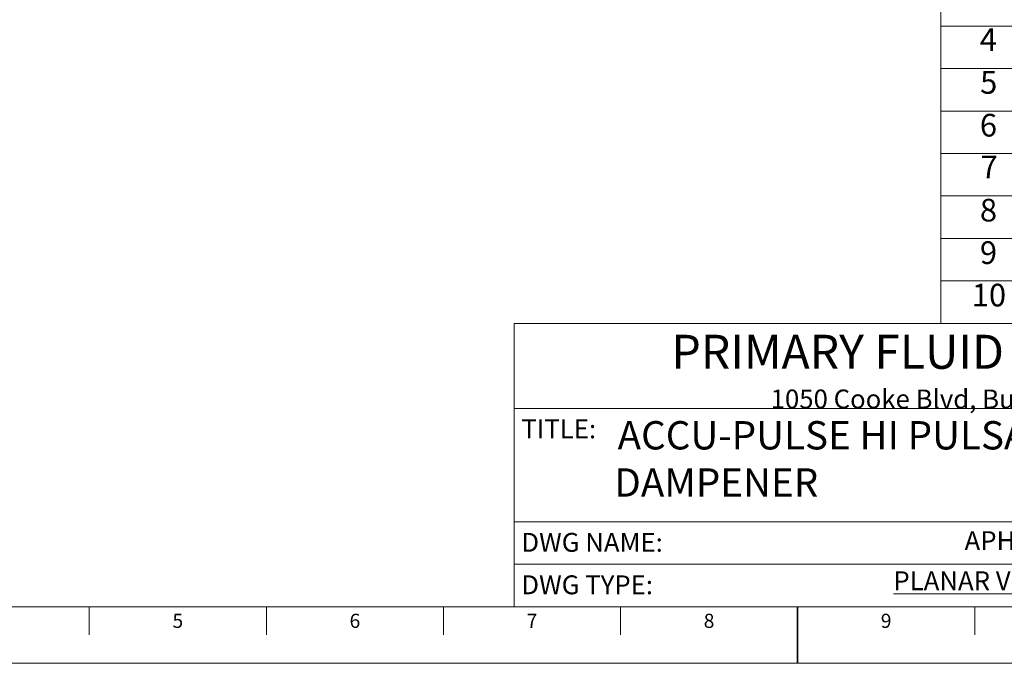
# Model space of a CAD drawing. Units: inches. Extents: x 0.6 to 21.4, y 0.6 to 33.4.
# Drawn here: x 5.5 to 12.5, y 0.6 to 5.1 of the extents above; entities that cross this region are included whole.
import ezdxf

# ---------------------------------------------------------------- set-up
doc = ezdxf.new("R2010")
doc.units = ezdxf.units.IN
doc.header["$LTSCALE"] = 2
doc.header["$MEASUREMENT"] = 0
for name, color, linetype, lineweight in [('Border (ANSI)', 7, 'Continuous', 18), ('Symbol (ANSI)', 7, 'Continuous', 18), ('Title (ANSI)', 7, 'Continuous', 18)]:
    doc.layers.add(name, color=color, linetype=linetype, lineweight=lineweight)
doc.styles.add('Note Text (ANSI)', font='Dotum.ttf')
doc.styles.add('Note Text (ANSI)-Technic', font='txt')
doc.styles.add('Note Text (ANSI)-Verdana', font='verdana.ttf')
doc.styles.add('Revision Small', font='Dotum.ttf')

# ---------------------------------------------------------------- blocks, each defined once
blk = doc.blocks.new('Title Blocks PFS L')
at = {"layer": 'Title (ANSI)'}
for p, q in [((6.0155, 5.7042), (12.0155, 5.7042)), ((6.0155, 4.7042), (6.0155, 5.7042)), ((6.0155, 5.4042), (8.8655, 5.4042)), ((6.0155, 5.0042), (8.8655, 5.0042)), ((6.0155, 4.8542), (8.8655, 4.8542)), ((12.0155, 4.7042), (6.0155, 4.7042))]:
    blk.add_line(p, q, dxfattribs=at)
at = {"layer": 'Title (ANSI)', "style": 'Note Text (ANSI)-Technic'}
for s, insert, char_height, width, attachment_point in [('\\fTechnic|b0|i0;PRIMARY FLUID SYSTEMS INC.', (8.8405, 5.6642), 0.12, 2.413794, 3), ('\\fTechnic|b0|i0;1050 Cooke Blvd, Burlington, Ontario L7T 4A8', (8.8405, 5.4042), 0.066667, 2.825, 9), ('\\fTechnic|b0|i0;TITLE:', (6.0405, 5.3652), 0.066667, 0.289765, 1), ('\\fTechnic|b0|i0;DWG NAME:', (6.0405, 4.9647), 0.066667, 0.51256, 1), ('\\fTechnic|b0|i0;DWG TYPE:', (6.0405, 4.8147), 0.066667, 0.491231, 1), ('\\fTechnic|b0|i0;\\LPLANAR VIEW 2D', (7.7072, 4.8291), 0.066667, 0.756179, 2)]:
    blk.add_mtext(s, dxfattribs=dict(at, insert=insert, char_height=char_height, width=width, attachment_point=attachment_point))
at = {"layer": 'Title (ANSI)'}
for tag, p, height, style in [('Sheet_Number_001', (10.6562, 5.5942), 0.07, 'Note Text (ANSI)'), ('Number_of_sheets_001', (10.9012, 5.5942), 0.07, 'Note Text (ANSI)'), ('PROJECT_001', (9.3598, 5.5965), 0.0667, 'Note Text (ANSI)-Technic'), ('KEYWORDS_001', (10.6619, 5.4449), 0.07, 'Note Text (ANSI)'), ('REVISION_NUMBER_001', (11.825, 5.2908), 0.1, 'Note Text (ANSI)'), ('TITLE_001', (6.3801, 5.2594), 0.1, 'Note Text (ANSI)'), ('TITLE_002', (6.3685, 5.0927), 0.1, 'Note Text (ANSI)'), ('PART_NUMBER_001', (9.3134, 5.0415), 0.075, 'Note Text (ANSI)-Technic'), ('SUBJECT_001', (7.6048, 4.904), 0.0667, 'Note Text (ANSI)-Technic')]:
    blk.add_attdef(tag, p, '', height=height, dxfattribs=dict(at, style=style))
blk = doc.blocks.new('Borders PFS PORTRAIT')
at = {"layer": 'Border (ANSI)'}
for p, q in [((10.5, 0.5), (0.5, 0.5)), ((3, 0.4), (3, 0.5)), ((3.625, 0.4), (3.625, 0.5)), ((4.25, 0.4), (4.25, 0.5)), ((4.875, 0.4), (4.875, 0.5)), ((5.5, 0.4), (5.5, 0.5)), ((6.125, 0.4), (6.125, 0.5)), ((10.7, 0.3), (0.3, 0.3))]:
    blk.add_line(p, q, dxfattribs=at)
at = {"layer": 'Border (ANSI)', "lineweight": 35}
for p, q in [((5.5, 0.5), (5.5, 0.3)), ((5.5, 0.3), (5.5, 0.5))]:
    blk.add_line(p, q, dxfattribs=at)
at = {"layer": 'Border (ANSI)', "char_height": 0.05, "attachment_point": 5, "style": 'Note Text (ANSI)-Verdana'}
for s, insert in [('\\fVerdana|b0|i0;5', (3.3125, 0.45)), ('\\fVerdana|b0|i0;6', (3.9375, 0.45)), ('\\fVerdana|b0|i0;7', (4.5625, 0.45)), ('\\fVerdana|b0|i0;8', (5.1875, 0.45)), ('\\fVerdana|b0|i0;9', (5.8125, 0.45))]:
    blk.add_mtext(s, dxfattribs=dict(at, insert=insert))
blk = doc.blocks.new('Table1')
at = {"layer": 'Symbol (ANSI)'}
for p, q in [((6.0052, 3), (6.0052, 1.5)), ((6.0052, 2.55), (10.5, 2.55)), ((6.0052, 2.4), (10.5, 2.4)), ((6.0052, 2.25), (10.5, 2.25)), ((6.0052, 2.1), (10.5, 2.1)), ((6.0052, 1.95), (10.5, 1.95)), ((6.0052, 1.8), (10.5, 1.8)), ((6.0052, 1.65), (10.5, 1.65)), ((6.0052, 1.5), (10.5, 1.5))]:
    blk.add_line(p, q, dxfattribs=at)
at = {"layer": 'Symbol (ANSI)', "char_height": 0.08, "attachment_point": 7, "style": 'Revision Small'}
for s, insert in [('4', (6.143, 2.4373)), ('5', (6.1442, 2.2861)), ('6', (6.1433, 2.1349)), ('7', (6.1458, 1.9873)), ('8', (6.1434, 1.835)), ('9', (6.1433, 1.685)), ('10', (6.1147, 1.535))]:
    blk.add_mtext(s, dxfattribs=dict(at, insert=insert))

msp = doc.modelspace()

# ---------------------------------------------------------------- block references
at = {"xscale": 2, "yscale": 2, "zscale": 2}
for name in ['Borders PFS PORTRAIT', 'Table1']:
    msp.add_blockref(name, (0, 0), dxfattribs=at)
ref = msp.add_blockref('Title Blocks PFS L', (-3.031, -8.4085), dxfattribs=dict(xscale=2, yscale=2, zscale=2))
ref.add_attrib('TITLE_001', 'ACCU-PULSE HI PULSATION', (9.7292, 2.1102), dxfattribs={"layer": 'Title (ANSI)', "height": 0.2, "style": 'Note Text (ANSI)'})
ref.add_attrib('SUBJECT_001', 'APHI', (12.1786, 1.3995), dxfattribs={"layer": 'Title (ANSI)', "height": 0.13333, "style": 'Note Text (ANSI)-Technic'})
ref.add_attrib('TITLE_002', 'DAMPENER', (9.7059, 1.7769), dxfattribs={"layer": 'Title (ANSI)', "height": 0.2, "style": 'Note Text (ANSI)'})

doc.saveas('drawing.dxf')
